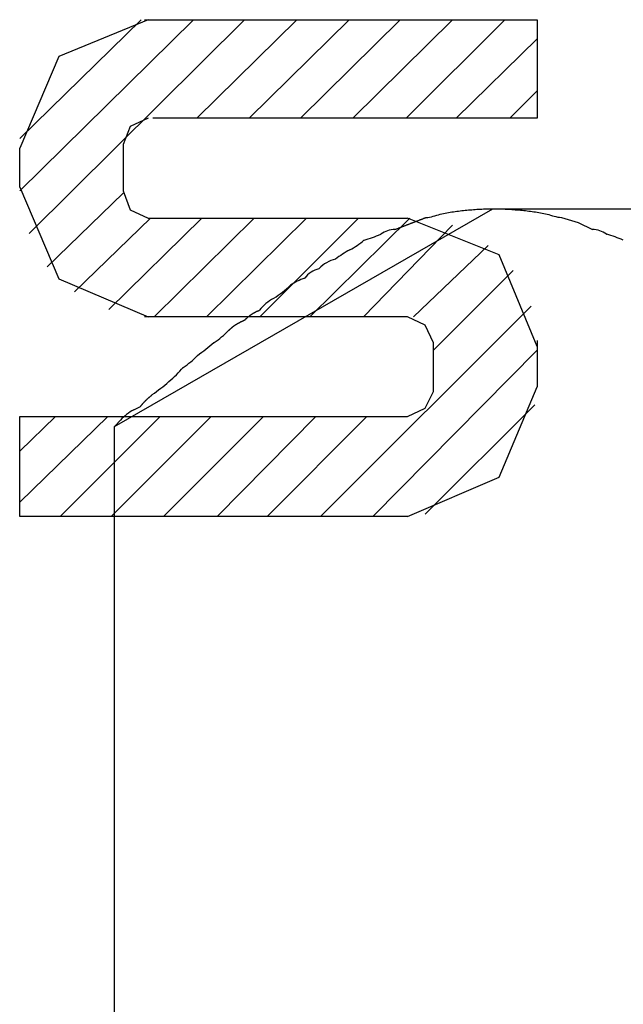
# Model space of a CAD drawing. Units: inches. Extents: x -9047 to 3442, y 25921 to 34742.
# Drawn here: x -7524 to -7519, y 30747 to 30755 of the extents above; entities that cross this region are included whole.
import ezdxf

# ---------------------------------------------------------------- set-up
doc = ezdxf.new("R2010")
doc.units = ezdxf.units.IN
doc.header["$LTSCALE"] = 100
doc.header["$MEASUREMENT"] = 0
doc.layers.add('04-BS1_sai-BRAND', color=1, linetype='Continuous')
doc.layers.add('06-AL_sai-BRAND', color=4, linetype='Continuous')

msp = doc.modelspace()

# ---------------------------------------------------------------- linework, layer by layer
at = {"layer": '04-BS1_sai-BRAND'}
for p, q in [((-7520.2945, 30753.2664), (-7523.0771, 30751.6651)), ((-7520.2945, 30753.2664), (-7523.0771, 30751.6651)), ((-7520.4586, 30753.2625), (-7520.4463, 30753.2635)), ((-7520.4463, 30753.2635), (-7520.434, 30753.2645)), ((-7520.434, 30753.2645), (-7520.4217, 30753.2653)), ((-7520.4217, 30753.2653), (-7520.4094, 30753.2661)), ((-7520.4094, 30753.2661), (-7520.3971, 30753.2669)), ((-7520.3971, 30753.2669), (-7520.3848, 30753.2675)), ((-7520.3848, 30753.2675), (-7520.3725, 30753.2681)), ((-7520.3725, 30753.2681), (-7520.3603, 30753.2685)), ((-7520.3603, 30753.2685), (-7520.348, 30753.269)), ((-7520.348, 30753.269), (-7520.3357, 30753.2693)), ((-7520.3357, 30753.2693), (-7520.3234, 30753.2696)), ((-7520.3234, 30753.2696), (-7520.3111, 30753.2697)), ((-7520.3111, 30753.2697), (-7520.2987, 30753.2699)), ((-7520.2987, 30753.2699), (-7520.2864, 30753.2699)), ((-7503.5634, 30753.2664), (-7520.2945, 30753.2664)), ((-7503.5634, 30753.2664), (-7520.2945, 30753.2664)), ((-7520.2864, 30753.2699), (-7520.2741, 30753.2699)), ((-7520.2741, 30753.2699), (-7520.2618, 30753.2697)), ((-7520.2618, 30753.2697), (-7520.2495, 30753.2696)), ((-7520.2495, 30753.2696), (-7520.2372, 30753.2693)), ((-7520.2372, 30753.2693), (-7520.2249, 30753.269)), ((-7520.2249, 30753.269), (-7520.2126, 30753.2685)), ((-7520.2126, 30753.2685), (-7520.2003, 30753.2681)), ((-7520.2003, 30753.2681), (-7520.188, 30753.2675)), ((-7520.188, 30753.2675), (-7520.1756, 30753.2669)), ((-7520.1756, 30753.2669), (-7520.1633, 30753.2661)), ((-7520.1633, 30753.2661), (-7520.151, 30753.2653)), ((-7520.151, 30753.2653), (-7520.1387, 30753.2645)), ((-7520.1387, 30753.2645), (-7520.1264, 30753.2635)), ((-7520.1264, 30753.2635), (-7520.114, 30753.2625)), ((-7520.8235, 30753.1903), (-7520.8199, 30753.1917)), ((-7520.8199, 30753.1917), (-7520.8164, 30753.193)), ((-7520.8164, 30753.193), (-7520.8128, 30753.1944)), ((-7520.8128, 30753.1944), (-7520.8093, 30753.1957)), ((-7520.8093, 30753.1957), (-7520.8057, 30753.1971)), ((-7520.8057, 30753.1971), (-7520.8022, 30753.1984)), ((-7520.8022, 30753.1984), (-7520.7987, 30753.1998)), ((-7520.7987, 30753.1998), (-7520.7951, 30753.2011)), ((-7520.7951, 30753.2011), (-7520.7916, 30753.2025)), ((-7520.7916, 30753.2025), (-7520.788, 30753.2038)), ((-7520.788, 30753.2038), (-7520.7845, 30753.2052)), ((-7520.7845, 30753.2052), (-7520.7845, 30753.2052)), ((-7520.7845, 30753.2052), (-7520.7839, 30753.2052)), ((-7520.6795, 30753.2314), (-7520.6672, 30753.2338)), ((-7520.6672, 30753.2338), (-7520.655, 30753.2361)), ((-7520.655, 30753.2361), (-7520.6427, 30753.2383)), ((-7520.6427, 30753.2383), (-7520.6304, 30753.2404)), ((-7520.6304, 30753.2404), (-7520.6182, 30753.2425)), ((-7520.6182, 30753.2425), (-7520.6059, 30753.2445)), ((-7520.6059, 30753.2445), (-7520.5936, 30753.2464)), ((-7520.5936, 30753.2464), (-7520.5814, 30753.2482)), ((-7520.5814, 30753.2482), (-7520.5691, 30753.25)), ((-7520.5691, 30753.25), (-7520.5568, 30753.2517)), ((-7520.5568, 30753.2517), (-7520.5445, 30753.2533)), ((-7520.5445, 30753.2533), (-7520.5323, 30753.2549)), ((-7520.5323, 30753.2549), (-7520.52, 30753.2563)), ((-7520.52, 30753.2563), (-7520.5077, 30753.2577)), ((-7520.5077, 30753.2577), (-7520.4954, 30753.259)), ((-7520.4954, 30753.259), (-7520.4831, 30753.2603)), ((-7520.4831, 30753.2603), (-7520.4709, 30753.2614)), ((-7520.4709, 30753.2614), (-7520.4586, 30753.2625)), ((-7520.114, 30753.2625), (-7520.1017, 30753.2614)), ((-7520.1017, 30753.2614), (-7520.0894, 30753.2603)), ((-7520.0894, 30753.2603), (-7520.077, 30753.259)), ((-7520.077, 30753.259), (-7520.0647, 30753.2577)), ((-7520.0647, 30753.2577), (-7520.0524, 30753.2563)), ((-7520.0524, 30753.2563), (-7520.04, 30753.2549)), ((-7520.04, 30753.2549), (-7520.0277, 30753.2533)), ((-7520.0277, 30753.2533), (-7520.0154, 30753.2517)), ((-7520.0154, 30753.2517), (-7520.003, 30753.25)), ((-7520.003, 30753.25), (-7519.9907, 30753.2482)), ((-7519.9907, 30753.2482), (-7519.9784, 30753.2464)), ((-7519.9784, 30753.2464), (-7519.966, 30753.2445)), ((-7519.966, 30753.2445), (-7519.9537, 30753.2425)), ((-7519.9537, 30753.2425), (-7519.9413, 30753.2404)), ((-7519.9413, 30753.2404), (-7519.929, 30753.2383)), ((-7519.929, 30753.2383), (-7519.9166, 30753.2361)), ((-7519.9166, 30753.2361), (-7519.9043, 30753.2338)), ((-7519.9043, 30753.2338), (-7519.8919, 30753.2314)), ((-7519.8919, 30753.2314), (-7519.8919, 30753.2314)), ((-7519.8919, 30753.2314), (-7519.8919, 30753.2314)), ((-7519.7874, 30753.2052), (-7519.7869, 30753.2052)), ((-7519.7869, 30753.2052), (-7519.6644, 30753.1702)), ((-7521.012, 30753.1176), (-7521.0084, 30753.119)), ((-7521.0084, 30753.119), (-7521.0049, 30753.1204)), ((-7521.0049, 30753.1204), (-7521.0013, 30753.1218)), ((-7521.0013, 30753.1218), (-7520.9977, 30753.1232)), ((-7520.9977, 30753.1232), (-7520.9942, 30753.1246)), ((-7520.9942, 30753.1246), (-7520.9906, 30753.126)), ((-7520.9906, 30753.126), (-7520.987, 30753.1274)), ((-7520.987, 30753.1274), (-7520.9835, 30753.1287)), ((-7520.9835, 30753.1287), (-7520.9799, 30753.1301)), ((-7520.9799, 30753.1301), (-7520.9763, 30753.1315)), ((-7520.9763, 30753.1315), (-7520.9728, 30753.1329)), ((-7520.9728, 30753.1329), (-7520.9692, 30753.1343)), ((-7520.9692, 30753.1343), (-7520.9656, 30753.1357)), ((-7520.9656, 30753.1357), (-7520.9621, 30753.137)), ((-7520.9621, 30753.137), (-7520.9585, 30753.1384)), ((-7520.9585, 30753.1384), (-7520.9549, 30753.1398)), ((-7520.9549, 30753.1398), (-7520.9514, 30753.1412)), ((-7520.9514, 30753.1412), (-7520.9478, 30753.1426)), ((-7520.9478, 30753.1426), (-7520.9443, 30753.1439)), ((-7520.9443, 30753.1439), (-7520.9407, 30753.1453)), ((-7520.9407, 30753.1453), (-7520.9371, 30753.1467)), ((-7520.9371, 30753.1467), (-7520.9336, 30753.1481)), ((-7520.9336, 30753.1481), (-7520.93, 30753.1494)), ((-7520.93, 30753.1494), (-7520.9265, 30753.1508)), ((-7520.9265, 30753.1508), (-7520.9229, 30753.1522)), ((-7520.9229, 30753.1522), (-7520.9194, 30753.1536)), ((-7520.9194, 30753.1536), (-7520.9158, 30753.1549)), ((-7520.9158, 30753.1549), (-7520.9122, 30753.1563)), ((-7520.9122, 30753.1563), (-7520.9087, 30753.1577)), ((-7520.9087, 30753.1577), (-7520.9051, 30753.159)), ((-7520.9051, 30753.159), (-7520.9016, 30753.1604)), ((-7520.9016, 30753.1604), (-7520.898, 30753.1618)), ((-7520.898, 30753.1618), (-7520.8945, 30753.1631)), ((-7520.8945, 30753.1631), (-7520.8909, 30753.1645)), ((-7520.8909, 30753.1645), (-7520.8873, 30753.1659)), ((-7520.8873, 30753.1659), (-7520.8838, 30753.1672)), ((-7520.8838, 30753.1672), (-7520.8802, 30753.1686)), ((-7520.8802, 30753.1686), (-7520.8767, 30753.17)), ((-7520.8767, 30753.17), (-7520.8731, 30753.1713)), ((-7520.8731, 30753.1713), (-7520.8696, 30753.1727)), ((-7520.8696, 30753.1727), (-7520.866, 30753.174)), ((-7520.866, 30753.174), (-7520.8625, 30753.1754)), ((-7520.8625, 30753.1754), (-7520.8589, 30753.1768)), ((-7520.8589, 30753.1768), (-7520.8554, 30753.1781)), ((-7520.8554, 30753.1781), (-7520.8518, 30753.1795)), ((-7520.8518, 30753.1795), (-7520.8483, 30753.1808)), ((-7520.8483, 30753.1808), (-7520.8447, 30753.1822)), ((-7520.8447, 30753.1822), (-7520.8412, 30753.1836)), ((-7520.8412, 30753.1836), (-7520.8376, 30753.1849)), ((-7520.8376, 30753.1849), (-7520.8341, 30753.1863)), ((-7520.8341, 30753.1863), (-7520.8306, 30753.1876)), ((-7520.8306, 30753.1876), (-7520.827, 30753.189)), ((-7520.827, 30753.189), (-7520.8235, 30753.1903)), ((-7519.6644, 30753.1702), (-7519.5594, 30753.1176)), ((-7521.117, 30753.0826), (-7521.1159, 30753.0834)), ((-7519.5594, 30753.1176), (-7519.5594, 30753.1176)), ((-7519.4551, 30753.0832), (-7519.4544, 30753.0826)), ((-7519.4544, 30753.0826), (-7519.4537, 30753.0824)), ((-7521.2399, 30753.0386), (-7521.2395, 30753.0389)), ((-7521.2395, 30753.0389), (-7521.2388, 30753.0391)), ((-7521.3445, 30752.9689), (-7521.3445, 30752.9689)), ((-7521.572, 30752.8289), (-7521.5699, 30752.831)), ((-7521.4495, 30752.8989), (-7521.4495, 30752.8989)), ((-7521.677, 30752.7589), (-7521.6759, 30752.7603)), ((-7521.7821, 30752.7064), (-7521.7812, 30752.7069)), ((-7521.9046, 30752.6101), (-7521.9029, 30752.6112)), ((-7522.1015, 30752.4655), (-7522.1, 30752.4669)), ((-7522.1, 30752.4669), (-7522.0985, 30752.4682)), ((-7522.0985, 30752.4682), (-7522.097, 30752.4696)), ((-7522.097, 30752.4696), (-7522.0955, 30752.4709)), ((-7522.0955, 30752.4709), (-7522.094, 30752.4722)), ((-7522.094, 30752.4722), (-7522.0925, 30752.4735)), ((-7522.0925, 30752.4735), (-7522.091, 30752.4748)), ((-7522.091, 30752.4748), (-7522.0894, 30752.4761)), ((-7522.0894, 30752.4761), (-7522.0879, 30752.4774)), ((-7522.0879, 30752.4774), (-7522.0863, 30752.4787)), ((-7522.0863, 30752.4787), (-7522.0848, 30752.4799)), ((-7522.0848, 30752.4799), (-7522.0832, 30752.4811)), ((-7522.0832, 30752.4811), (-7522.0817, 30752.4824)), ((-7522.0817, 30752.4824), (-7522.0801, 30752.4836)), ((-7522.0801, 30752.4836), (-7522.0785, 30752.4848)), ((-7522.0785, 30752.4848), (-7522.0769, 30752.486)), ((-7522.0769, 30752.486), (-7522.0753, 30752.4871)), ((-7522.0753, 30752.4871), (-7522.0737, 30752.4883)), ((-7522.0737, 30752.4883), (-7522.0721, 30752.4894)), ((-7522.0721, 30752.4894), (-7522.0705, 30752.4906)), ((-7522.0705, 30752.4906), (-7522.0689, 30752.4917)), ((-7522.0689, 30752.4917), (-7522.0672, 30752.4928)), ((-7522.0672, 30752.4928), (-7522.0656, 30752.4939)), ((-7522.0656, 30752.4939), (-7522.064, 30752.495)), ((-7522.064, 30752.495), (-7522.0623, 30752.4961)), ((-7522.0623, 30752.4961), (-7522.0606, 30752.4971)), ((-7522.0606, 30752.4971), (-7522.059, 30752.4982)), ((-7522.059, 30752.4982), (-7522.0573, 30752.4992)), ((-7522.0573, 30752.4992), (-7522.0556, 30752.5003)), ((-7522.0556, 30752.5003), (-7522.0539, 30752.5013)), ((-7522.0539, 30752.5013), (-7522.0523, 30752.5023)), ((-7522.0523, 30752.5023), (-7522.0506, 30752.5033)), ((-7522.0506, 30752.5033), (-7522.0488, 30752.5042)), ((-7522.0488, 30752.5042), (-7522.0471, 30752.5052)), ((-7522.0471, 30752.5052), (-7522.0454, 30752.5062)), ((-7522.0454, 30752.5062), (-7522.0437, 30752.5071)), ((-7522.0437, 30752.5071), (-7522.042, 30752.508)), ((-7522.042, 30752.508), (-7522.0402, 30752.5089)), ((-7522.0402, 30752.5089), (-7522.0385, 30752.5098)), ((-7522.0385, 30752.5098), (-7522.0367, 30752.5107)), ((-7522.0367, 30752.5107), (-7522.035, 30752.5116)), ((-7522.035, 30752.5116), (-7522.0332, 30752.5125)), ((-7522.0332, 30752.5125), (-7522.0314, 30752.5133)), ((-7522.0314, 30752.5133), (-7522.0296, 30752.5142)), ((-7522.0296, 30752.5142), (-7522.0278, 30752.515)), ((-7522.0278, 30752.515), (-7522.026, 30752.5158)), ((-7522.026, 30752.5158), (-7522.0242, 30752.5166)), ((-7522.0242, 30752.5166), (-7522.0224, 30752.5174)), ((-7522.0224, 30752.5174), (-7522.0206, 30752.5182)), ((-7522.0206, 30752.5182), (-7522.0188, 30752.519)), ((-7522.0188, 30752.519), (-7522.017, 30752.5197)), ((-7522.017, 30752.5197), (-7522.0151, 30752.5205)), ((-7522.0151, 30752.5205), (-7522.0133, 30752.5212)), ((-7522.0133, 30752.5212), (-7522.0114, 30752.5219)), ((-7522.0114, 30752.5219), (-7522.0096, 30752.5226)), ((-7522.0096, 30752.5226), (-7522.0088, 30752.5235)), ((-7522.0096, 30752.5226), (-7522.0096, 30752.5226)), ((-7522.2149, 30752.3927), (-7522.2142, 30752.3933)), ((-7522.2142, 30752.3933), (-7522.2134, 30752.394)), ((-7522.2134, 30752.394), (-7522.2126, 30752.3947)), ((-7522.2126, 30752.3947), (-7522.2118, 30752.3954)), ((-7522.2118, 30752.3954), (-7522.211, 30752.3961)), ((-7522.211, 30752.3961), (-7522.2102, 30752.3968)), ((-7522.2102, 30752.3968), (-7522.2094, 30752.3975)), ((-7522.2094, 30752.3975), (-7522.2085, 30752.3983)), ((-7522.2085, 30752.3983), (-7522.2077, 30752.399)), ((-7522.2077, 30752.399), (-7522.2068, 30752.3998)), ((-7522.2068, 30752.3998), (-7522.2059, 30752.4005)), ((-7522.2059, 30752.4005), (-7522.205, 30752.4013)), ((-7522.205, 30752.4013), (-7522.2041, 30752.4021)), ((-7522.2041, 30752.4021), (-7522.2031, 30752.4028)), ((-7522.2031, 30752.4028), (-7522.2022, 30752.4036)), ((-7522.2022, 30752.4036), (-7522.2012, 30752.4044)), ((-7522.2012, 30752.4044), (-7522.2002, 30752.4052)), ((-7522.2002, 30752.4052), (-7522.1992, 30752.4059)), ((-7522.1992, 30752.4059), (-7522.1981, 30752.4067)), ((-7522.1981, 30752.4067), (-7522.1971, 30752.4075)), ((-7522.1971, 30752.4075), (-7522.196, 30752.4083)), ((-7522.196, 30752.4083), (-7522.1949, 30752.4091)), ((-7522.1949, 30752.4091), (-7522.1938, 30752.4099)), ((-7522.1938, 30752.4099), (-7522.1927, 30752.4107)), ((-7522.1927, 30752.4107), (-7522.1915, 30752.4115)), ((-7522.1915, 30752.4115), (-7522.1903, 30752.4123)), ((-7522.1903, 30752.4123), (-7522.1892, 30752.4131)), ((-7522.1892, 30752.4131), (-7522.188, 30752.4139)), ((-7522.188, 30752.4139), (-7522.1867, 30752.4147)), ((-7522.1867, 30752.4147), (-7522.1855, 30752.4155)), ((-7522.1855, 30752.4155), (-7522.1842, 30752.4163)), ((-7522.1842, 30752.4163), (-7522.1829, 30752.4171)), ((-7522.1829, 30752.4171), (-7522.1817, 30752.4179)), ((-7522.1817, 30752.4179), (-7522.1803, 30752.4187)), ((-7522.1803, 30752.4187), (-7522.179, 30752.4196)), ((-7522.179, 30752.4196), (-7522.1776, 30752.4204)), ((-7522.1776, 30752.4204), (-7522.1763, 30752.4212)), ((-7522.1763, 30752.4212), (-7522.1749, 30752.422)), ((-7522.1749, 30752.422), (-7522.1735, 30752.4229)), ((-7522.1735, 30752.4229), (-7522.1721, 30752.4237)), ((-7522.1721, 30752.4237), (-7522.1706, 30752.4245)), ((-7522.1706, 30752.4245), (-7522.1691, 30752.4254)), ((-7522.1691, 30752.4254), (-7522.1677, 30752.4262)), ((-7522.1677, 30752.4262), (-7522.1662, 30752.4271)), ((-7522.1662, 30752.4271), (-7522.1646, 30752.4279)), ((-7522.1646, 30752.4279), (-7522.1631, 30752.4288)), ((-7522.1631, 30752.4288), (-7522.1615, 30752.4296)), ((-7522.1615, 30752.4296), (-7522.16, 30752.4305)), ((-7522.16, 30752.4305), (-7522.1584, 30752.4313)), ((-7522.1584, 30752.4313), (-7522.1568, 30752.4322)), ((-7522.1568, 30752.4322), (-7522.1551, 30752.433)), ((-7522.1551, 30752.433), (-7522.1535, 30752.4339)), ((-7522.1535, 30752.4339), (-7522.1518, 30752.4348)), ((-7522.1518, 30752.4348), (-7522.1501, 30752.4356)), ((-7522.1501, 30752.4356), (-7522.1484, 30752.4365)), ((-7522.1484, 30752.4365), (-7522.1467, 30752.4374)), ((-7522.1467, 30752.4374), (-7522.145, 30752.4383)), ((-7522.145, 30752.4383), (-7522.1432, 30752.4391)), ((-7522.1432, 30752.4391), (-7522.1414, 30752.44)), ((-7522.1414, 30752.44), (-7522.1396, 30752.4409)), ((-7522.1396, 30752.4409), (-7522.1378, 30752.4418)), ((-7522.1378, 30752.4418), (-7522.136, 30752.4427)), ((-7522.136, 30752.4427), (-7522.1341, 30752.4436)), ((-7522.1341, 30752.4436), (-7522.1323, 30752.4445)), ((-7522.1323, 30752.4445), (-7522.1304, 30752.4453)), ((-7522.1304, 30752.4453), (-7522.1285, 30752.4462)), ((-7522.1285, 30752.4462), (-7522.1265, 30752.4471)), ((-7522.1265, 30752.4471), (-7522.1246, 30752.4481)), ((-7522.1246, 30752.4481), (-7522.1226, 30752.449)), ((-7522.1226, 30752.449), (-7522.1206, 30752.4499)), ((-7522.1206, 30752.4499), (-7522.1186, 30752.4508)), ((-7522.1186, 30752.4508), (-7522.1166, 30752.4517)), ((-7522.1166, 30752.4517), (-7522.1146, 30752.4526)), ((-7522.1146, 30752.4526), (-7522.1131, 30752.4541)), ((-7522.1146, 30752.4526), (-7522.1146, 30752.4526)), ((-7522.1131, 30752.4541), (-7522.1117, 30752.4556)), ((-7522.1117, 30752.4556), (-7522.1103, 30752.457)), ((-7522.1103, 30752.457), (-7522.1088, 30752.4585)), ((-7522.1088, 30752.4585), (-7522.1074, 30752.4599)), ((-7522.1074, 30752.4599), (-7522.1059, 30752.4613)), ((-7522.1059, 30752.4613), (-7522.1045, 30752.4627)), ((-7522.1045, 30752.4627), (-7522.103, 30752.4641)), ((-7522.103, 30752.4641), (-7522.1015, 30752.4655)), ((-7522.2372, 30752.3737), (-7522.2371, 30752.3739)), ((-7522.2371, 30752.3739), (-7522.237, 30752.3739)), ((-7522.237, 30752.3739), (-7522.2369, 30752.3739)), ((-7522.2369, 30752.374), (-7522.2367, 30752.3741)), ((-7522.2369, 30752.3739), (-7522.2369, 30752.374)), ((-7522.2367, 30752.3741), (-7522.2366, 30752.3741)), ((-7522.2366, 30752.3741), (-7522.2365, 30752.3742)), ((-7522.2365, 30752.3742), (-7522.2364, 30752.3743)), ((-7522.2364, 30752.3743), (-7522.2362, 30752.3744)), ((-7522.2362, 30752.3744), (-7522.2361, 30752.3746)), ((-7522.2361, 30752.3746), (-7522.2359, 30752.3747)), ((-7522.2359, 30752.3747), (-7522.2357, 30752.3749)), ((-7522.2357, 30752.3749), (-7522.2355, 30752.375)), ((-7522.2355, 30752.375), (-7522.2353, 30752.3752)), ((-7522.2353, 30752.3752), (-7522.235, 30752.3754)), ((-7522.235, 30752.3754), (-7522.2348, 30752.3756)), ((-7522.2348, 30752.3756), (-7522.2346, 30752.3758)), ((-7522.2346, 30752.3758), (-7522.2343, 30752.376)), ((-7522.2343, 30752.376), (-7522.234, 30752.3762)), ((-7522.234, 30752.3762), (-7522.2337, 30752.3765)), ((-7522.2337, 30752.3765), (-7522.2334, 30752.3767)), ((-7522.2334, 30752.3767), (-7522.2331, 30752.377)), ((-7522.2331, 30752.377), (-7522.2328, 30752.3772)), ((-7522.2328, 30752.3772), (-7522.2324, 30752.3775)), ((-7522.2324, 30752.3775), (-7522.2321, 30752.3778)), ((-7522.2321, 30752.3778), (-7522.2317, 30752.3781)), ((-7522.2317, 30752.3781), (-7522.2313, 30752.3784)), ((-7522.2313, 30752.3784), (-7522.2309, 30752.3788)), ((-7522.2309, 30752.3788), (-7522.2305, 30752.3791)), ((-7522.2305, 30752.3791), (-7522.2301, 30752.3795)), ((-7522.2301, 30752.3795), (-7522.2297, 30752.3798)), ((-7522.2297, 30752.3798), (-7522.2293, 30752.3802)), ((-7522.2293, 30752.3802), (-7522.2288, 30752.3806)), ((-7522.2288, 30752.3806), (-7522.2283, 30752.381)), ((-7522.2283, 30752.381), (-7522.2279, 30752.3814)), ((-7522.2279, 30752.3814), (-7522.2274, 30752.3818)), ((-7522.2274, 30752.3818), (-7522.2269, 30752.3823)), ((-7522.2269, 30752.3823), (-7522.2264, 30752.3827)), ((-7522.2264, 30752.3827), (-7522.2258, 30752.3832)), ((-7522.2258, 30752.3832), (-7522.2253, 30752.3836)), ((-7522.2253, 30752.3836), (-7522.2247, 30752.3841)), ((-7522.2247, 30752.3841), (-7522.2242, 30752.3846)), ((-7522.2242, 30752.3846), (-7522.2236, 30752.3851)), ((-7522.2236, 30752.3851), (-7522.223, 30752.3856)), ((-7522.223, 30752.3856), (-7522.2224, 30752.3861)), ((-7522.2224, 30752.3861), (-7522.2218, 30752.3867)), ((-7522.2218, 30752.3867), (-7522.2211, 30752.3872)), ((-7522.2211, 30752.3872), (-7522.2205, 30752.3878)), ((-7522.2205, 30752.3878), (-7522.2198, 30752.3884)), ((-7522.2198, 30752.3884), (-7522.2192, 30752.3889)), ((-7522.2192, 30752.3889), (-7522.2185, 30752.3895)), ((-7522.2185, 30752.3895), (-7522.2178, 30752.3901)), ((-7522.2178, 30752.3901), (-7522.2171, 30752.3907)), ((-7522.2171, 30752.3907), (-7522.2164, 30752.3914)), ((-7522.2164, 30752.3914), (-7522.2157, 30752.392)), ((-7522.2157, 30752.392), (-7522.2149, 30752.3927)), ((-7522.3434, 30752.2853), (-7522.3421, 30752.2863)), ((-7522.3421, 30752.2863), (-7522.3421, 30752.2863)), ((-7522.4647, 30752.1899), (-7522.4646, 30752.1901)), ((-7522.4646, 30752.1901), (-7522.4646, 30752.1901)), ((-7522.5697, 30752.1025), (-7522.5696, 30752.1026)), ((-7522.5696, 30752.1026), (-7522.5696, 30752.1026)), ((-7522.6752, 30751.9971), (-7522.6746, 30751.9976)), ((-7522.6746, 30751.9976), (-7522.6746, 30751.9976)), ((-7522.8169, 30751.8851), (-7522.8154, 30751.8864)), ((-7522.8154, 30751.8864), (-7522.8139, 30751.8876)), ((-7522.8139, 30751.8876), (-7522.8124, 30751.8889)), ((-7522.8124, 30751.8889), (-7522.8109, 30751.8902)), ((-7522.8109, 30751.8902), (-7522.8094, 30751.8914)), ((-7522.8094, 30751.8914), (-7522.8079, 30751.8927)), ((-7522.8079, 30751.8927), (-7522.8064, 30751.8939)), ((-7522.8064, 30751.8939), (-7522.8048, 30751.8952)), ((-7522.8048, 30751.8952), (-7522.8033, 30751.8964)), ((-7522.8033, 30751.8964), (-7522.8018, 30751.8976)), ((-7522.8018, 30751.8976), (-7522.8002, 30751.8989)), ((-7522.8002, 30751.8989), (-7522.7987, 30751.9001)), ((-7522.7987, 30751.9001), (-7522.7971, 30751.9013)), ((-7522.7971, 30751.9013), (-7522.7971, 30751.9013)), ((-7522.7971, 30751.9013), (-7522.7971, 30751.9013)), ((-7522.9336, 30751.789), (-7522.8846, 30751.8138)), ((-7522.8846, 30751.8138), (-7522.8834, 30751.8153)), ((-7522.8834, 30751.8153), (-7522.8823, 30751.8168)), ((-7522.8823, 30751.8168), (-7522.8811, 30751.8183)), ((-7522.8811, 30751.8183), (-7522.8799, 30751.8198)), ((-7522.8799, 30751.8198), (-7522.8787, 30751.8213)), ((-7522.8787, 30751.8213), (-7522.8775, 30751.8228)), ((-7522.8775, 30751.8228), (-7522.8763, 30751.8243)), ((-7522.8763, 30751.8243), (-7522.875, 30751.8258)), ((-7522.875, 30751.8258), (-7522.8738, 30751.8273)), ((-7522.8738, 30751.8273), (-7522.8726, 30751.8287)), ((-7522.8726, 30751.8287), (-7522.8713, 30751.8302)), ((-7522.8713, 30751.8302), (-7522.8701, 30751.8317)), ((-7522.8701, 30751.8317), (-7522.8689, 30751.8331)), ((-7522.8689, 30751.8331), (-7522.8676, 30751.8346)), ((-7522.8676, 30751.8346), (-7522.8663, 30751.836)), ((-7522.8663, 30751.836), (-7522.8651, 30751.8375)), ((-7522.8651, 30751.8375), (-7522.8638, 30751.8389)), ((-7522.8638, 30751.8389), (-7522.8625, 30751.8404)), ((-7522.8625, 30751.8404), (-7522.8612, 30751.8418)), ((-7522.8612, 30751.8418), (-7522.8599, 30751.8432)), ((-7522.8599, 30751.8432), (-7522.8586, 30751.8446)), ((-7522.8586, 30751.8446), (-7522.8573, 30751.846)), ((-7522.8573, 30751.846), (-7522.856, 30751.8475)), ((-7522.856, 30751.8475), (-7522.8547, 30751.8489)), ((-7522.8547, 30751.8489), (-7522.8534, 30751.8503)), ((-7522.8534, 30751.8503), (-7522.8521, 30751.8517)), ((-7522.8521, 30751.8517), (-7522.8507, 30751.8531)), ((-7522.8507, 30751.8531), (-7522.8494, 30751.8544)), ((-7522.8494, 30751.8544), (-7522.848, 30751.8558)), ((-7522.848, 30751.8558), (-7522.8467, 30751.8572)), ((-7522.8467, 30751.8572), (-7522.8453, 30751.8586)), ((-7522.8453, 30751.8586), (-7522.844, 30751.86)), ((-7522.844, 30751.86), (-7522.8426, 30751.8613)), ((-7522.8426, 30751.8613), (-7522.8412, 30751.8627)), ((-7522.8412, 30751.8627), (-7522.8398, 30751.864)), ((-7522.8398, 30751.864), (-7522.8385, 30751.8654)), ((-7522.8385, 30751.8654), (-7522.8371, 30751.8667)), ((-7522.8371, 30751.8667), (-7522.8357, 30751.8681)), ((-7522.8357, 30751.8681), (-7522.8343, 30751.8694)), ((-7522.8343, 30751.8694), (-7522.8328, 30751.8707)), ((-7522.8328, 30751.8707), (-7522.8314, 30751.8721)), ((-7522.8314, 30751.8721), (-7522.83, 30751.8734)), ((-7522.83, 30751.8734), (-7522.8286, 30751.8747)), ((-7522.8286, 30751.8747), (-7522.8271, 30751.876)), ((-7522.8271, 30751.876), (-7522.8257, 30751.8773)), ((-7522.8257, 30751.8773), (-7522.8242, 30751.8786)), ((-7522.8242, 30751.8786), (-7522.8228, 30751.8799)), ((-7522.8228, 30751.8799), (-7522.8213, 30751.8812)), ((-7522.8213, 30751.8812), (-7522.8199, 30751.8825)), ((-7522.8199, 30751.8825), (-7522.8184, 30751.8838)), ((-7522.8184, 30751.8838), (-7522.8169, 30751.8851)), ((-7523.0703, 30751.6713), (-7523.0314, 30751.7143)), ((-7523.0314, 30751.7143), (-7523.0314, 30751.7143)), ((-7523.0771, 30751.6651), (-7523.0771, 30743.0983)), ((-7523.0771, 30751.6651), (-7523.0771, 30743.0983))]:
    msp.add_line(p, q, dxfattribs=at)
for centre, radius, start, end in [((-7520.8333, 30753.6236), 0.4213, 276.73306, 291.41633), ((-7519.7256, 30753.6736), 0.4725, 249.38637, 262.48131), ((-7521.5284, 30754.0413), 1.0432, 286.11843, 293.22848), ((-7521.0099, 30752.9365), 0.1812, 90.6504, 125.80856), ((-7519.5619, 30752.9353), 0.1824, 54.16748, 89.23186), ((-7519.7433, 30752.0803), 1.0432, 66.77152, 73.88157), ((-7521.5167, 30753.3409), 0.4099, 294.83417, 312.47877), ((-7520.8059, 30752.0471), 1.0676, 120.30161, 127.07853), ((-7521.5182, 30752.6344), 0.2018, 105.47124, 141.39637), ((-7521.3887, 30752.6502), 0.256, 103.75679, 135.06195), ((-7521.4989, 30752.2713), 0.5192, 110.0733, 122.94912), ((-7522.3515, 30753.305), 0.8262, 302.88353, 313.56632), ((-7521.7482, 30752.3157), 0.3334, 117.97694, 141.43738), ((-7522.6329, 30752.742), 0.5406, 302.54203, 317.04546), ((-7524.2616, 30754.6032), 3.0087, 306.67376, 309.60924), ((-7522.8604, 30752.5583), 0.5406, 302.54203, 317.04546), ((-7523.4029, 30752.8309), 1.1067, 311.15315, 318.83824), ((-7523.9582, 30753.5051), 1.9799, 305.90244, 310.38918), ((-7522.7815, 30751.4884), 0.3369, 116.84061, 137.90094), ((-7523.1059, 30751.7034), 0.0479, 306.8699, 317.90094)]:
    msp.add_arc(centre, radius, start, end, dxfattribs=at)
at = {"layer": '06-AL_sai-BRAND'}
for p, q in [((-7523.7728, 30753.7874), (-7522.8802, 30754.6624)), ((-7523.7728, 30753.4024), (-7522.4952, 30754.6624)), ((-7523.7028, 30753.0873), (-7522.1189, 30754.6624)), ((-7522.8277, 30754.6624), (-7523.484, 30754.3912)), ((-7522.854, 30754.6624), (-7519.9663, 30754.6624)), ((-7522.469, 30753.9362), (-7521.7339, 30754.6624)), ((-7522.0839, 30753.9362), (-7521.3489, 30754.6624)), ((-7521.7077, 30753.9362), (-7520.9726, 30754.6624)), ((-7521.3226, 30753.9362), (-7520.5876, 30754.6624)), ((-7520.9289, 30753.9362), (-7520.2026, 30754.6624)), ((-7519.9663, 30754.6624), (-7519.9663, 30753.9362)), ((-7520.5614, 30753.9362), (-7519.9663, 30754.5224)), ((-7523.484, 30754.3912), (-7523.7728, 30753.7174)), ((-7520.1676, 30753.9362), (-7519.9663, 30754.1374)), ((-7522.8277, 30753.9362), (-7522.959, 30753.8749)), ((-7519.9663, 30753.9362), (-7522.7927, 30753.9362)), ((-7522.959, 30753.8749), (-7523.0115, 30753.7436)), ((-7523.7728, 30753.4286), (-7523.7728, 30753.7174)), ((-7523.0115, 30753.7436), (-7523.0115, 30753.4024)), ((-7523.7728, 30753.4286), (-7523.484, 30752.7548)), ((-7523.5715, 30752.8423), (-7523.0115, 30753.3849)), ((-7523.0115, 30753.4024), (-7522.959, 30753.2624)), ((-7523.3703, 30752.6586), (-7522.8102, 30753.2011)), ((-7523.1165, 30752.5273), (-7522.434, 30753.2011)), ((-7522.959, 30753.2624), (-7522.8277, 30753.2011)), ((-7522.8277, 30753.2011), (-7520.9201, 30753.2011)), ((-7522.784, 30752.4748), (-7522.0489, 30753.2011)), ((-7522.399, 30752.4748), (-7521.6639, 30753.2011)), ((-7522.0052, 30752.4748), (-7521.2789, 30753.2011)), ((-7521.6377, 30752.4748), (-7520.9026, 30753.2011)), ((-7520.2463, 30752.9298), (-7520.9201, 30753.2011)), ((-7521.2439, 30752.4748), (-7520.5876, 30753.1486)), ((-7520.8764, 30752.4748), (-7520.3251, 30752.9998)), ((-7519.9663, 30752.256), (-7520.2463, 30752.9298)), ((-7520.7276, 30752.2298), (-7520.1413, 30752.8161)), ((-7523.484, 30752.7548), (-7522.8277, 30752.4748)), ((-7521.5589, 30751.0047), (-7520.0101, 30752.5536)), ((-7520.9201, 30752.4748), (-7522.854, 30752.4748)), ((-7520.7889, 30752.4136), (-7520.9201, 30752.4748)), ((-7520.7276, 30752.2823), (-7520.7889, 30752.4136)), ((-7520.7276, 30751.9235), (-7520.7276, 30752.2823)), ((-7519.9663, 30752.2998), (-7519.9663, 30751.9585)), ((-7521.1739, 30751.0047), (-7519.9663, 30752.2298)), ((-7521.1739, 30751.0047), (-7519.9663, 30752.2298)), ((-7520.2463, 30751.2935), (-7519.9663, 30751.9585)), ((-7520.7889, 30751.801), (-7520.7276, 30751.9235)), ((-7520.7889, 30751.0222), (-7519.9838, 30751.8273)), ((-7520.9201, 30751.7398), (-7520.7889, 30751.801)), ((-7523.7728, 30751.1097), (-7523.1253, 30751.7398)), ((-7523.7728, 30751.486), (-7523.5103, 30751.7398)), ((-7523.7728, 30751.0047), (-7523.7728, 30751.7398)), ((-7523.7728, 30751.7398), (-7520.9201, 30751.7398)), ((-7523.4753, 30751.0047), (-7522.7402, 30751.7398)), ((-7523.099, 30751.0047), (-7522.364, 30751.7398)), ((-7522.714, 30751.0047), (-7521.9789, 30751.7398)), ((-7522.3202, 30751.0047), (-7521.5939, 30751.7398)), ((-7521.9527, 30751.0047), (-7521.2176, 30751.7398)), ((-7520.9201, 30751.0047), (-7520.2463, 30751.2935)), ((-7520.9201, 30751.0047), (-7523.7728, 30751.0047))]:
    msp.add_line(p, q, dxfattribs=at)

doc.saveas('drawing.dxf')
